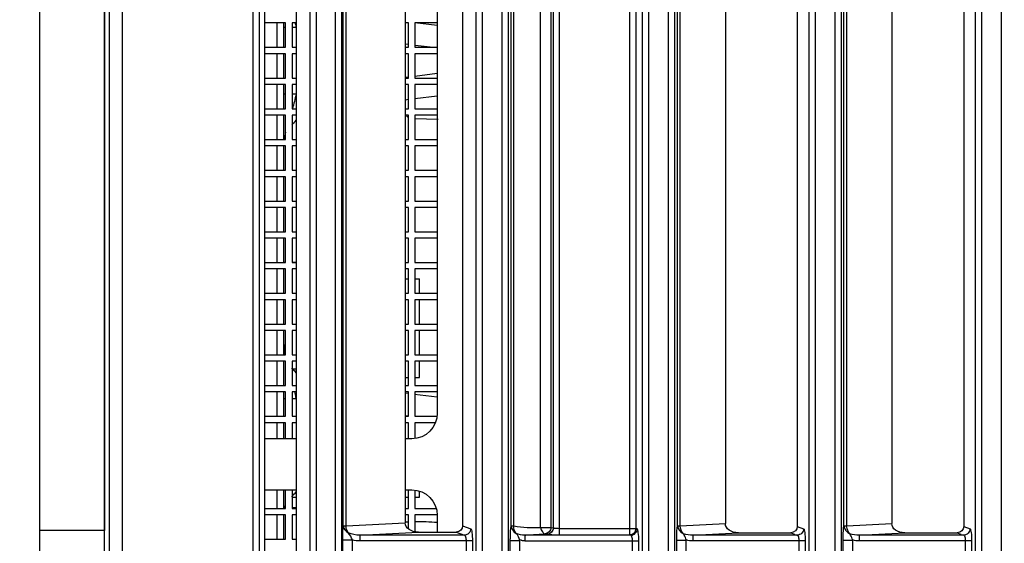
# Model space of a CAD drawing. Units: inches. Extents: x 598 to 992, y 104 to 786.
# Drawn here: x 775 to 775, y 179 to 179 of the extents above; entities that cross this region are included whole.
import ezdxf

# ---------------------------------------------------------------- set-up
doc = ezdxf.new("R2010")
doc.units = ezdxf.units.IN
doc.header["$MEASUREMENT"] = 0
doc.layers.add('GT-BARCO', color=150, linetype='Continuous')
doc.layers.add('GT-VMM', color=140, linetype='Continuous')
doc.styles.add('FR TEXTO', font='Verdana.ttf')
doc.dimstyles.new('ESCALA 50', dxfattribs={"dimtxt": 0.1, "dimasz": 0.0625, "dimexe": 0.05, "dimexo": 0.1, "dimgap": 0.06, "dimtad": 1, "dimtoh": 1, "dimzin": 0, "dimdsep": 46, "dimtxsty": 'FR TEXTO', "dimblk": 'OBLIQUE', "dimcen": 0.1, "dimclrd": 1, "dimclre": 1, "dimclrt": 2, "dimadec": 0, "dimazin": 0, "dimtfac": 1, "dimtix": 1, "dimtofl": 0, "dimtmove": 2, "dimatfit": 3, "dimldrblk": 'OBLIQUE', "dimfxl": 1, "dimtolj": 1, "dimtzin": 0, "dimarcsym": 0})

# ---------------------------------------------------------------- blocks, each defined once
blk = doc.blocks.new('_Oblique')
at = {"color": 0, "linetype": 'ByBlock', "lineweight": -2}
blk.add_line((-0.5, -0.5), (0.5, 0.5), dxfattribs=at)
blk = doc.blocks.new('*D1357')
at = {"color": 1, "lineweight": -2, "transparency": 16777216}
for p, q in [((774.9348315482226, 179.2783554457387), (774.4258477000151, 179.2783554457387)), ((774.475847700015, 176.8319847686192), (774.475847700015, 179.2783554457387)), ((774.5238899191376, 176.8319847686192), (774.4258477000151, 176.8319847686192))]:
    blk.add_line(p, q, dxfattribs=at)
at = {"layer": 'Defpoints', "color": 0, "transparency": 16777216}
for p in [(774.475847700015, 179.2783554457387), (775.0348315482227, 179.2783554457387), (774.6238899191376, 176.8319847686192)]:
    blk.add_point(p, dxfattribs=at)
at = {"color": 1, "lineweight": -2, "transparency": 16777216, "xscale": 0.0625, "yscale": 0.0625, "zscale": 0.0625}
for p, rotation in [((774.475847700015, 179.2783554457387), 90), ((774.475847700015, 176.8319847686192), 270)]:
    blk.add_blockref('_Oblique', p, dxfattribs=dict(at, rotation=rotation))
at = {"color": 2, "transparency": 16777216, "insert": (774.363765765831, 178.0551701071791), "char_height": 0.1, "attachment_point": 5, "rotation": 90, "style": 'FR TEXTO'}
blk.add_mtext('\\A1;2.45', dxfattribs=at)
blk = doc.blocks.new('vmm')
at = {"layer": 'GT-VMM'}
for p, q in [((303.1524115423313, 124.660822983641), (303.1524115423313, 124.6903384715843)), ((303.1575246200108, 124.6903384715843), (303.1575246200108, 124.660822983641)), ((303.1575246200108, 124.660822983641), (303.1524115423313, 124.660822983641)), ((303.1524115423313, 124.5568537157357), (303.1524115423313, 124.660822983641)), ((303.1575246200108, 124.5568537157357), (303.1575246200108, 124.660822983641))]:
    blk.add_line(p, q, dxfattribs=at)
blk = doc.blocks.new('balder corte')
at = {"layer": 'GT-BARCO', "linetype": 'Continuous'}
for p, q in [((300.13848939892, 120.6217624159755), (299.6099632626944, 120.6217624159755)), ((299.6104472286828, 120.6202479504692), (300.1380431900636, 120.6202479504692)), ((299.6104472286828, 120.6197504266688), (300.1380431900641, 120.6197504266688)), ((299.9924555604542, 120.6194483344502), (299.9915050630209, 120.6194483344502)), ((299.9924555604542, 120.6189508106498), (299.9915050630209, 120.6189508106498)), ((299.9924555604542, 120.6194483344502), (299.9924555604542, 120.6106148934706)), ((299.9929071126945, 120.6188236737496), (299.9929071126945, 120.6106148934706)), ((299.9935947367508, 120.6188226752042), (299.9934088374063, 120.61932119755)), ((300.0707520069731, 120.6188226752042), (299.9935947367508, 120.6188226752042)), ((299.9930952984927, 120.61831901987), (299.9929913842111, 120.6185976846044)), ((299.9930952984927, 120.6142056924065), (299.9930952984927, 120.61831901987)), ((299.9929071126945, 120.6106148934706), (299.9930952984927, 120.6142056924065)), ((299.9936366937557, 120.6096430229958), (299.9938220250302, 120.6131793543721)), ((300.0705247186939, 120.6131793543721), (299.9938220250302, 120.6131793543721)), ((299.9929071126945, 120.6106148934706), (299.9924555604542, 120.6106148934706)), ((299.9914511980362, 120.6101143270324), (299.9925094354264, 120.6101143574173)), ((299.9925094379685, 120.6093635943597), (299.9925094355751, 120.6101143574173)), ((299.9936366937557, 120.6096430229958), (300.0707100499677, 120.6096430229958)), ((299.9936366937557, 120.6094251605955), (299.9936366937557, 120.6096430229958)), ((300.1366864214581, 120.6092001728525), (299.6119069464989, 120.6092001728525)), ((299.9914512026605, 120.6093635937508), (299.9925094379685, 120.6093635943597)), ((299.9936366937733, 120.6094251605955), (300.0707100524185, 120.6094251605955)), ((300.1366864214581, 120.6086996714351), (299.6119069464989, 120.6086996714351)), ((299.6124885712068, 120.6071852059288), (300.1361428779703, 120.6071852059288)), ((299.6124885712068, 120.6066876821283), (300.1361428779703, 120.6066876821283)), ((299.9924555604542, 120.6063855899098), (299.9915050630209, 120.6063855899098)), ((299.9924555604542, 120.6058880661093), (299.9915050630209, 120.6058880661093)), ((299.9924555604542, 120.6063855899098), (299.9924555604542, 120.5975521489302)), ((299.9929071126945, 120.6057609292091), (299.9929071126945, 120.5975521489302)), ((299.9935947367508, 120.6057599306638), (299.9934088374063, 120.6062584530096)), ((300.0707520069731, 120.6057599306638), (299.9935947367508, 120.6057599306638)), ((299.9930952984927, 120.6052562753296), (299.9929913842111, 120.605534940064)), ((299.9930952984927, 120.601142947866), (299.9930952984927, 120.6052562753296)), ((299.9929071126945, 120.5975521489302), (299.9930952984927, 120.601142947866)), ((299.9936366937557, 120.5965802784554), (299.9938220250302, 120.6001166098317)), ((300.0705247186939, 120.6001166098317), (299.9938220250302, 120.6001166098317)), ((299.9929071126945, 120.5975521489302), (299.9924555604542, 120.5975521489302)), ((299.9914511980362, 120.5970515824919), (299.9925094354264, 120.5970516128769)), ((299.9925094379685, 120.5963008498193), (299.9925094355751, 120.5970516128769)), ((299.9936366937557, 120.5965802784554), (300.0707100499677, 120.5965802784554)), ((299.9936366937557, 120.5963624160551), (299.9936366937557, 120.5965802784554)), ((300.1345190033637, 120.596137428312), (299.6142158082881, 120.596137428312)), ((300.1345190033637, 120.5956369268946), (299.6142158082881, 120.5956369268946)), ((299.9914512026605, 120.5963008492104), (299.9925094379685, 120.5963008498193)), ((299.9936366937733, 120.5963624160551), (300.0707100524185, 120.5963624160551)), ((299.614896419424, 120.5941224613883), (300.1338764610322, 120.5941224613883)), ((299.614896419424, 120.5936249375879), (300.1338764610322, 120.5936249375879)), ((299.9915050630209, 120.5933228453693), (299.9924555604542, 120.5933228453693)), ((299.9924555604537, 120.5843721756235), (299.9924555604542, 120.5933228453693)), ((299.9915050630209, 120.5928253215689), (299.9924555604542, 120.5928253215689)), ((299.9929071126945, 120.5926981846687), (299.9929386943403, 120.5926134928357)), ((299.9929071126945, 120.5926981846687), (299.9929071126945, 120.5843721755773)), ((299.9929386943403, 120.5926134928357), (300.0714080493833, 120.5926134928357)), ((299.9929386943403, 120.5870949876551), (299.9929386943403, 120.5926134928357)), ((299.9934088374063, 120.5931957084691), (299.9934404190521, 120.5931110166362)), ((299.9934404190521, 120.5931110166362), (300.0709063246715, 120.5931110166362)), ((299.9934404190521, 120.5870949876551), (299.9934404190521, 120.5931110166362)), ((299.9929386943403, 120.5870949876551), (300.0714080493833, 120.5870949876551)), ((299.9934759351227, 120.5866199465934), (300.0708708086009, 120.5866199465934)), ((299.9935038991301, 120.5864362185253), (299.9934759351227, 120.5866199465934)), ((299.9935038991301, 120.5864362185253), (300.0708428445933, 120.5864362185253)), ((299.9935038986729, 120.5856072976527), (299.9935038991301, 120.5864362185253)), ((299.9930021744184, 120.5859611774631), (299.9929742104108, 120.5861449055313)), ((299.9935039168834, 120.5856072949723), (300.0708428284518, 120.5856072946568)), ((299.9929071126945, 120.5843721756215), (299.9924555604537, 120.5843721756235)), ((299.9914632032712, 120.5839888429596), (299.9924974132329, 120.5839888500481)), ((299.9914632066433, 120.5832381052995), (299.9924974115032, 120.5832381051568)), ((299.9924974115032, 120.5832381051568), (299.9924974131199, 120.5839888500481)), ((299.9936339409944, 120.5835175933298), (300.0707128303388, 120.5835175926546)), ((299.9936351404372, 120.5832996801939), (300.0707115692599, 120.5832996787585)), ((300.131981687409, 120.5830746837716), (299.6168951297431, 120.5830746837716)), ((300.131981687409, 120.5825741823542), (299.6168951297431, 120.5825741823542)), ((299.6176763045706, 120.5810597168479), (300.1315480335915, 120.5810597168479)), ((299.6176763045706, 120.5805621930475), (300.1315480335915, 120.5805621930475)), ((299.9924555604542, 120.5802601008289), (299.9915050630209, 120.5802601008289)), ((299.9924555604542, 120.5802601008289), (299.9924555604542, 120.5714266598493)), ((299.9924555604542, 120.5797625770284), (299.9915050630209, 120.5797625770284)), ((299.9931479592178, 120.5789895670929), (299.9929071126945, 120.5796354401282)), ((299.9929071126945, 120.5796354401282), (299.9929071126945, 120.5714266598493)), ((299.9936473974761, 120.5794932224276), (299.9934088374063, 120.5801329639287)), ((300.0712115300515, 120.5794932224276), (299.9936473974761, 120.5794932224276)), ((299.9931479592178, 120.5760222852883), (299.9931479592178, 120.5789895670929)), ((299.9944497840063, 120.5775080135117), (299.9931479592178, 120.5775080135117)), ((299.9944923779954, 120.5775080135117), (299.9944923779954, 120.5757495671313)), ((299.9949947912469, 120.5757495671313), (299.9949947912469, 120.5774309302165)), ((300.0017271288178, 120.5773630522388), (300.0017271288178, 120.5757495671313)), ((300.0022295420694, 120.5757495671313), (300.0022295420694, 120.5774902579807)), ((300.0477055886712, 120.5775080135117), (300.0024731013585, 120.5775080135117)), ((300.003723425032, 120.5775080135117), (300.0039422962781, 120.5757254502607)), ((300.0041387124252, 120.5775080135117), (300.0041387124252, 120.5757495671313)), ((300.0046411256768, 120.5757495671313), (300.0046411256768, 120.5775080135117)), ((300.0065502960326, 120.5775080135117), (300.0065502960326, 120.5757495671313)), ((300.0070527092842, 120.5757495671313), (300.0070527092842, 120.5775080135117)), ((300.0089618796401, 120.5775080135117), (300.0089618796401, 120.5757495671313)), ((300.0094642928917, 120.5757495671313), (300.0094642928917, 120.5775080135117)), ((300.0113734632476, 120.5775080135117), (300.0113734632476, 120.5757495671313)), ((300.0118758764991, 120.5757495671313), (300.0118758764991, 120.5775080135117)), ((300.013785046855, 120.5775080135117), (300.013785046855, 120.5757495671313)), ((300.0142874601066, 120.5757495671313), (300.0142874601066, 120.5775080135117)), ((300.0161966304626, 120.5775080135117), (300.0161966304626, 120.5757495671313)), ((300.0166990437142, 120.5757495671313), (300.0166990437142, 120.5775080135117)), ((300.01860821407, 120.5775080135117), (300.01860821407, 120.5757495671313)), ((300.0191106273215, 120.5757495671313), (300.0191106273215, 120.5775080135117)), ((300.0210197976775, 120.5775080135117), (300.0210197976775, 120.5757495671313)), ((300.0215222109289, 120.5757495671313), (300.0215222109289, 120.5775080135117)), ((300.0234313812849, 120.5775080135117), (300.0234313812849, 120.5757495671313)), ((300.0239337945365, 120.5757495671313), (300.0239337945365, 120.5775080135117)), ((300.0255015857808, 120.5775781493902), (300.0255657792973, 120.5757398875969)), ((300.0258429648924, 120.5775080135117), (300.0258429648924, 120.5757495671313)), ((300.026345378144, 120.5757495671313), (300.026345378144, 120.5775080135117)), ((300.0271476513719, 120.5757495671313), (300.0273635614384, 120.5775080135117)), ((300.0282545484998, 120.5775080135117), (300.0282545484998, 120.5757495671313)), ((300.0287569617515, 120.5757495671313), (300.0287569617515, 120.5775080135117)), ((300.0289094690181, 120.5757308415935), (300.0291276782915, 120.5775080135117)), ((300.0306661321073, 120.5775080135117), (300.0306661321073, 120.5757495671313)), ((300.0311685453589, 120.5757495671313), (300.0311685453589, 120.5775080135117)), ((300.0328633936223, 120.5775080135117), (300.0330792801046, 120.5757497592144)), ((300.0330777157148, 120.5775080135117), (300.0330777157148, 120.5757495671313)), ((300.0311685453589, 120.5769438661228), (300.0313130088965, 120.5757673050235)), ((299.9929071126945, 120.5714266598493), (299.9931479592178, 120.5760222852883)), ((299.9944923779954, 120.5757495671313), (299.9931739003068, 120.5757495671313)), ((299.9964340341454, 120.5757495671313), (299.9949947912469, 120.5757495671313)), ((299.9958890868347, 120.5761012564073), (299.9963577365693, 120.5761012564073)), ((299.9958890868347, 120.5757495671313), (299.9958890868347, 120.5761012564073)), ((300.0017271288178, 120.5757495671313), (300.0004888517991, 120.5757495671313)), ((300.0041387124252, 120.5757495671313), (300.0022295420694, 120.5757495671313)), ((300.0065502960326, 120.5757495671313), (300.0046411256768, 120.5757495671313)), ((300.0052741663737, 120.5761012564073), (300.0065502960326, 120.5761012564073)), ((300.0052741663737, 120.5757495671313), (300.0052741663737, 120.5761012564073)), ((300.0070527092842, 120.5761012564073), (300.0089618796401, 120.5761012564073)), ((300.0089618796401, 120.5757495671313), (300.0070527092842, 120.5757495671313)), ((300.0094642928917, 120.5761012564073), (300.0113734632476, 120.5761012564073)), ((300.0113734632476, 120.5757495671313), (300.0094642928917, 120.5757495671313)), ((300.0118758764991, 120.5761012564073), (300.0130113304476, 120.5761012564073)), ((300.013785046855, 120.5757495671313), (300.0118758764991, 120.5757495671313)), ((300.0130113304476, 120.5757495671313), (300.0130113304476, 120.5761012564073)), ((300.0161966304626, 120.5757495671313), (300.0142874601066, 120.5757495671313)), ((300.01860821407, 120.5757495671313), (300.0166990437142, 120.5757495671313)), ((300.0210197976775, 120.5757495671313), (300.0191106273215, 120.5757495671313)), ((300.0234313812849, 120.5757495671313), (300.0215222109289, 120.5757495671313)), ((300.0258429648924, 120.5757495671313), (300.0239337945365, 120.5757495671313)), ((300.0282545484998, 120.5757495671313), (300.026345378144, 120.5757495671313)), ((300.0306661321073, 120.5757495671313), (300.0287569617515, 120.5757495671313)), ((300.0330777157148, 120.5757495671313), (300.0311685453589, 120.5757495671313)), ((299.9933978202474, 120.5752471538797), (299.9944923779954, 120.5752471538797)), ((299.9936308399194, 120.5703430915185), (299.9938746857554, 120.5749959472539)), ((300.0707353615961, 120.5749959472539), (299.9938746857554, 120.5749959472539)), ((299.9944923779954, 120.5752471538797), (299.9944923779954, 120.5749959472539)), ((299.9949947912469, 120.5752471538797), (299.9964517896764, 120.5752471538797)), ((299.9949947912469, 120.5749959472539), (299.9949947912469, 120.5752471538797)), ((299.9958890868347, 120.5749959472539), (299.9958890868347, 120.5752471538797)), ((299.9964517896764, 120.5749959472539), (299.9964517896764, 120.5755060078421)), ((300.0004710956889, 120.5755060078421), (300.0004710956889, 120.5749959472539)), ((300.0004710956889, 120.5752471538797), (300.0017271288178, 120.5752471538797)), ((300.0017271288178, 120.5752471538797), (300.0017271288178, 120.5749959472539)), ((300.0022295420694, 120.5752471538797), (300.0041387124252, 120.5752471538797)), ((300.0022295420694, 120.5749959472539), (300.0022295420694, 120.5752471538797)), ((300.0022367974537, 120.5752480447287), (300.0022677511316, 120.5749959472539)), ((300.0040030686613, 120.5752304989196), (300.0040318679847, 120.5749959472539)), ((300.0041387124252, 120.5752471538797), (300.0041387124252, 120.5749959472539)), ((300.0046411256768, 120.5752471538797), (300.0065502960326, 120.5752471538797)), ((300.0046411256768, 120.5749959472539), (300.0046411256768, 120.5752471538797)), ((300.0052741663737, 120.5749959472539), (300.0052741663737, 120.5752471538797)), ((300.0065502960326, 120.5752471538797), (300.0065502960326, 120.5749959472539)), ((300.0070527092842, 120.5752471538797), (300.0089618796401, 120.5752471538797)), ((300.0070527092842, 120.5749959472539), (300.0070527092842, 120.5752471538797)), ((300.0089618796401, 120.5752471538797), (300.0089618796401, 120.5749959472539)), ((300.0094642928917, 120.5752471538797), (300.0113734632476, 120.5752471538797)), ((300.0094642928917, 120.5749959472539), (300.0094642928917, 120.5752471538797)), ((300.0113734632476, 120.5752471538797), (300.0113734632476, 120.5749959472539)), ((300.0118758764991, 120.5752471538797), (300.013785046855, 120.5752471538797)), ((300.0118758764991, 120.5749959472539), (300.0118758764991, 120.5752471538797)), ((300.0130113304476, 120.5749959472539), (300.0130113304476, 120.5752471538797)), ((300.013785046855, 120.5752471538797), (300.013785046855, 120.5749959472539)), ((300.0142874601066, 120.5752471538797), (300.0161966304626, 120.5752471538797)), ((300.0142874601066, 120.5749959472539), (300.0142874601066, 120.5752471538797)), ((300.0161966304626, 120.5752471538797), (300.0161966304626, 120.5749959472539)), ((300.0166990437142, 120.5752471538797), (300.01860821407, 120.5752471538797)), ((300.0166990437142, 120.5749959472539), (300.0166990437142, 120.5752471538797)), ((300.01860821407, 120.5752471538797), (300.01860821407, 120.5749959472539)), ((300.0191106273215, 120.5752471538797), (300.0210197976775, 120.5752471538797)), ((300.0191106273215, 120.5749959472539), (300.0191106273215, 120.5752471538797)), ((300.0210197976775, 120.5752471538797), (300.0210197976775, 120.5749959472539)), ((300.0215222109289, 120.5752471538797), (300.0234313812849, 120.5752471538797)), ((300.0215222109289, 120.5749959472539), (300.0215222109289, 120.5752471538797)), ((300.0234313812849, 120.5752471538797), (300.0234313812849, 120.5749959472539)), ((300.0239337945365, 120.5752471538797), (300.0258429648924, 120.5752471538797)), ((300.0239337945365, 120.5749959472539), (300.0239337945365, 120.5752471538797)), ((300.0258429648924, 120.5752471538797), (300.0258429648924, 120.5749959472539)), ((300.026345378144, 120.5752471538797), (300.0282545484998, 120.5752471538797)), ((300.026345378144, 120.5749959472539), (300.026345378144, 120.5752471538797)), ((300.0270551184858, 120.5749959472539), (300.0270859627814, 120.5752471538797)), ((300.0282545484998, 120.5752471538797), (300.0282545484998, 120.5749959472539)), ((300.0287569617515, 120.5752471538797), (300.0306661321073, 120.5752471538797)), ((300.0287569617515, 120.5749959472539), (300.0287569617515, 120.5752471538797)), ((300.0288192353394, 120.5749959472539), (300.0288486966349, 120.5752358902524)), ((300.0306661321073, 120.5752471538797), (300.0306661321073, 120.5749959472539)), ((300.0311685453589, 120.5752471538797), (300.0330777157148, 120.5752471538797)), ((300.0311685453589, 120.5749959472539), (300.0311685453589, 120.5752471538797)), ((300.0313737812797, 120.5752723536819), (300.0314077197218, 120.5749959472539)), ((300.0330777157148, 120.5752471538797), (300.0330777157148, 120.5749959472539)), ((299.9929071126945, 120.5714266598493), (299.9924555604542, 120.5714266598493)), ((299.9914315686937, 120.5708449764147), (299.9925290827096, 120.5708449445441)), ((299.9925290796157, 120.5700923683725), (299.9925290824965, 120.5708449445441)), ((299.9936308399194, 120.5703430915185), (300.0709792074327, 120.5703430915185)), ((299.9936308399194, 120.5701233941764), (299.9936308399194, 120.5703430915185)), ((299.9936308401253, 120.5701233941764), (300.0709792142775, 120.5701233941764)), ((300.1201104350371, 120.5699967670764), (299.6373460203538, 120.5699967670764)), ((300.1201104350371, 120.5694950423647), (299.6373460203538, 120.5694950423647)), ((299.9914315623708, 120.5700923680304), (299.9925290796157, 120.5700923683725)), ((300.110007879319, 120.5679969723075), (299.6460045169019, 120.5679969723075)), ((300.1100078793702, 120.567499448507), (299.6460045168907, 120.567499448507)), ((300.0712123690043, 120.5664304778872), (299.8851152281353, 120.5664304778872)), ((299.9925832076394, 120.5661032327014), (299.9925832076394, 120.5664304778872)), ((299.9944923779954, 120.5664304778872), (299.9944923779954, 120.5661032327014)), ((299.9949947912469, 120.5661032327014), (299.9949947912469, 120.5664304778872)), ((299.9950676411683, 120.5661032327014), (299.9950676411683, 120.5664304778872)), ((299.9958890868347, 120.5661032327014), (299.9958890868347, 120.5664304778872)), ((299.9964517896764, 120.5639428557197), (299.9964517896764, 120.5664304778872)), ((300.0004710956889, 120.5664304778872), (300.0004710956889, 120.5639428557197)), ((300.0017271317107, 120.5664198198774), (300.0004710956889, 120.566419831355)), ((300.0017271288178, 120.5664304778872), (300.0017271288178, 120.5661032327014)), ((300.0022295420694, 120.5661032327014), (300.0022295420694, 120.5664304778872)), ((300.0035878098318, 120.5664198028747), (300.0022295449622, 120.5664198152863)), ((300.0035878121063, 120.5664198028747), (300.0035878073625, 120.5661032327014)), ((300.0041387124252, 120.5664304778872), (300.0041387124252, 120.5661032327014)), ((300.0046411256768, 120.5661032327014), (300.0046411256768, 120.5664304778872)), ((300.00568614524, 120.5664304778872), (300.00568614524, 120.5663903587587)), ((300.0059624725284, 120.5661337577977), (300.0059624725284, 120.5664304778872)), ((300.0065502960326, 120.5664304778872), (300.0065502960326, 120.5661032327014)), ((300.0070527092842, 120.5661032327014), (300.0070527092842, 120.5664304778872)), ((300.0089618796401, 120.5664304778872), (300.0089618796401, 120.5661032327014)), ((300.0094642928917, 120.5661032327014), (300.0094642928917, 120.5664304778872)), ((300.0113734632476, 120.5664304778872), (300.0113734632476, 120.5661032327014)), ((300.0118758764991, 120.5661032327014), (300.0118758764991, 120.5664304778872)), ((300.013785046855, 120.5664304778872), (300.013785046855, 120.5661032327014)), ((300.0142874601066, 120.5661032327014), (300.0142874601066, 120.5664304778872)), ((300.0143125807692, 120.5661032327014), (300.0143125807692, 120.5664304778872)), ((300.0161966304626, 120.5664304778872), (300.0161966304626, 120.5661032327014)), ((300.0166990437142, 120.5661032327014), (300.0166990437142, 120.5664304778872)), ((300.01860821407, 120.5664304778872), (300.01860821407, 120.5661032327014)), ((300.0191106273215, 120.5661032327014), (300.0191106273215, 120.5664304778872)), ((300.0210197976775, 120.5664304778872), (300.0210197976775, 120.5661032327014)), ((300.0215222109289, 120.5661032327014), (300.0215222109289, 120.5664304778872)), ((300.0234313812849, 120.5664304778872), (300.0234313812849, 120.5661032327014)), ((300.0239337945365, 120.5661032327014), (300.0239337945365, 120.5664304778872)), ((300.0258429648924, 120.5664304778872), (300.0258429648924, 120.5661032327014)), ((300.026345378144, 120.5661032327014), (300.026345378144, 120.5664304778872)), ((300.0274991756394, 120.5664198506537), (300.0274991749425, 120.5661032327014)), ((300.0282545513927, 120.566419843751), (300.0274991757896, 120.5664198506537)), ((300.0282545484998, 120.5664304778872), (300.0282545484998, 120.5661032327014)), ((300.0287569617515, 120.5661032327014), (300.0287569617515, 120.5664304778872)), ((300.0306661350002, 120.5664198217137), (300.0287569646442, 120.56641983916)), ((300.0306661321073, 120.5664304778872), (300.0306661321073, 120.5661032327014)), ((300.0311685453589, 120.5661032327014), (300.0311685453589, 120.5664304778872)), ((300.032727778422, 120.5664198028747), (300.0311685482518, 120.5664198171226)), ((300.0327277806965, 120.5664198028747), (300.0327277759527, 120.5661032327014)), ((300.0330777157148, 120.5664304778872), (300.0330777157148, 120.5661032327014)), ((299.9944923779954, 120.5661032327014), (299.9925832076394, 120.5661032327014)), ((299.9925832076394, 120.5656008194498), (299.9944923779954, 120.5656008194498)), ((299.9925832076394, 120.5639428557197), (299.9925832076394, 120.5656008194498)), ((299.9944923779954, 120.5656008194498), (299.9944923779954, 120.5639428557197)), ((299.9964517896764, 120.5661032327014), (299.9949947912469, 120.5661032327014)), ((299.9949947912469, 120.5656008194498), (299.9964517896764, 120.5656008194498)), ((299.9949947912469, 120.5639428557197), (299.9949947912469, 120.5656008194498)), ((300.0017271288178, 120.5661032327014), (300.0004710956889, 120.5661032327014)), ((300.0004710956889, 120.5656008194498), (300.0017271288178, 120.5656008194498)), ((300.0017271288178, 120.5656008194498), (300.0017271288178, 120.5639428557197)), ((300.0041387124252, 120.5661032327014), (300.0022295420694, 120.5661032327014)), ((300.0022295420694, 120.5656008194498), (300.0041387124252, 120.5656008194498)), ((300.0022295420694, 120.5639428557197), (300.0022295420694, 120.5656008194498)), ((300.0035877961994, 120.5656008194498), (300.0035877878221, 120.5654500954743)), ((300.0041387124252, 120.5656008194498), (300.0041387124252, 120.5639428557197)), ((300.0065502960326, 120.5661032327014), (300.0046411256768, 120.5661032327014)), ((300.0046411256768, 120.5656008194498), (300.0065502960326, 120.5656008194498)), ((300.0046411256768, 120.5639428557197), (300.0046411256768, 120.5656008194498)), ((300.0065502960326, 120.5656008194498), (300.0065502960326, 120.5639428557197)), ((300.0089618796401, 120.5661032327014), (300.0070527092842, 120.5661032327014)), ((300.0070527092842, 120.5656008194498), (300.0089618796401, 120.5656008194498)), ((300.0070527092842, 120.5639428557197), (300.0070527092842, 120.5656008194498)), ((300.0089618796401, 120.5656008194498), (300.0089618796401, 120.5639428557197)), ((300.0113734632476, 120.5661032327014), (300.0094642928917, 120.5661032327014)), ((300.0094642928917, 120.5656008194498), (300.0113734632476, 120.5656008194498)), ((300.0094642928917, 120.5639428557197), (300.0094642928917, 120.5656008194498)), ((300.0113734632476, 120.5656008194498), (300.0113734632476, 120.5639428557197)), ((300.013785046855, 120.5661032327014), (300.0118758764991, 120.5661032327014)), ((300.0118758764991, 120.5656008194498), (300.013785046855, 120.5656008194498)), ((300.0118758764991, 120.5639428557197), (300.0118758764991, 120.5656008194498)), ((300.013785046855, 120.5656008194498), (300.013785046855, 120.5639428557197)), ((300.0161966304626, 120.5661032327014), (300.0142874601066, 120.5661032327014)), ((300.0142874601066, 120.5656008194498), (300.0161966304626, 120.5656008194498)), ((300.0142874601066, 120.5639428557197), (300.0142874601066, 120.5656008194498)), ((300.0143125807692, 120.5654500954743), (300.0143125807692, 120.5656008194498)), ((300.0161966304626, 120.5656008194498), (300.0161966304626, 120.5639428557197)), ((300.01860821407, 120.5661032327014), (300.0166990437142, 120.5661032327014)), ((300.0166990437142, 120.5656008194498), (300.01860821407, 120.5656008194498)), ((300.0166990437142, 120.5639428557197), (300.0166990437142, 120.5656008194498)), ((300.01860821407, 120.5656008194498), (300.01860821407, 120.5639428557197)), ((300.0210197976775, 120.5661032327014), (300.0191106273215, 120.5661032327014)), ((300.0191106273215, 120.5656008194498), (300.0210197976775, 120.5656008194498)), ((300.0191106273215, 120.5639428557197), (300.0191106273215, 120.5656008194498)), ((300.0210197976775, 120.5656008194498), (300.0210197976775, 120.5639428557197)), ((300.0234313812849, 120.5661032327014), (300.0215222109289, 120.5661032327014)), ((300.0215222109289, 120.5656008194498), (300.0234313812849, 120.5656008194498)), ((300.0215222109289, 120.5639428557197), (300.0215222109289, 120.5656008194498)), ((300.0234313812849, 120.5656008194498), (300.0234313812849, 120.5639428557197)), ((300.0258429648924, 120.5661032327014), (300.0239337945365, 120.5661032327014)), ((300.0239337945365, 120.5656008194498), (300.0258429648924, 120.5656008194498)), ((300.0239337945365, 120.5639428557197), (300.0239337945365, 120.5656008194498)), ((300.0258429648924, 120.5656008194498), (300.0258429648924, 120.5639428557197)), ((300.0282545484998, 120.5661032327014), (300.026345378144, 120.5661032327014)), ((300.026345378144, 120.5656008194498), (300.0282545484998, 120.5656008194498)), ((300.026345378144, 120.5639428557197), (300.026345378144, 120.5656008194498)), ((300.0274991760067, 120.5656008194498), (300.0274991769265, 120.5654646919574)), ((300.0274991769265, 120.5654646919574), (300.0274991773285, 120.5654500954743)), ((300.0282545484998, 120.5656008194498), (300.0282545484998, 120.5639428557197)), ((300.0306661321073, 120.5661032327014), (300.0287569617515, 120.5661032327014)), ((300.0287569617515, 120.5656008194498), (300.0306661321073, 120.5656008194498)), ((300.0287569617515, 120.5639428557197), (300.0287569617515, 120.5656008194498)), ((300.0306661321073, 120.5656008194498), (300.0306661321073, 120.5639428557197)), ((300.0330777157148, 120.5661032327014), (300.0311685453589, 120.5661032327014)), ((300.0311685453589, 120.5656008194498), (300.0330777157148, 120.5656008194498)), ((300.0311685453589, 120.5639428557197), (300.0311685453589, 120.5656008194498)), ((300.0327277647896, 120.5656008194498), (300.0327277564123, 120.5654500954743)), ((300.0330777157148, 120.5656008194498), (300.0330777157148, 120.5639428557197)), ((299.9925832076394, 120.5654500954743), (299.9944923779954, 120.5654500954743)), ((299.9925832076394, 120.564930148253), (299.9944923779954, 120.564930148253)), ((299.9949947912469, 120.5654500954743), (299.9964517896764, 120.5654500954743)), ((299.9949947912469, 120.564930148253), (299.9964517896764, 120.564930148253)), ((300.0004710956889, 120.5654500954743), (300.0017271288178, 120.5654500954743)), ((300.0004710956889, 120.564930148253), (300.0017271288178, 120.564930148253)), ((300.0022295420694, 120.5654500954743), (300.0041387124252, 120.5654500954743)), ((300.0022295420694, 120.564930148253), (300.0041387124252, 120.564930148253)), ((300.0046411256768, 120.5654500954743), (300.0065502960326, 120.5654500954743)), ((300.0046411256768, 120.564930148253), (300.0065502960326, 120.564930148253)), ((300.0070527092842, 120.5654500954743), (300.0089618796401, 120.5654500954743)), ((300.0070527092842, 120.564930148253), (300.0089618796401, 120.564930148253)), ((300.0094642928917, 120.5654500954743), (300.0113734632476, 120.5654500954743)), ((300.0094642928917, 120.564930148253), (300.0113734632476, 120.564930148253)), ((300.0118758764991, 120.5654500954743), (300.013785046855, 120.5654500954743)), ((300.0118758764991, 120.564930148253), (300.013785046855, 120.564930148253)), ((300.0142874601066, 120.5654500954743), (300.0161966304626, 120.5654500954743)), ((300.0142874601066, 120.564930148253), (300.0161966304626, 120.564930148253)), ((300.0166990437142, 120.5654500954743), (300.01860821407, 120.5654500954743)), ((300.0166990437142, 120.564930148253), (300.01860821407, 120.564930148253)), ((300.0191106273215, 120.5654500954743), (300.0210197976775, 120.5654500954743)), ((300.0191106273215, 120.564930148253), (300.0210197976775, 120.564930148253)), ((300.0215222109289, 120.5654500954743), (300.0234313812849, 120.5654500954743)), ((300.0215222109289, 120.564930148253), (300.0234313812849, 120.564930148253)), ((300.0239337945365, 120.5654500954743), (300.0258429648924, 120.5654500954743)), ((300.0239337945365, 120.564930148253), (300.0258429648924, 120.564930148253)), ((300.026345378144, 120.5654500954743), (300.0282545484998, 120.5654500954743)), ((300.026345378144, 120.564930148253), (300.0282545484998, 120.564930148253)), ((300.0287569617515, 120.5654500954743), (300.0306661321073, 120.5654500954743)), ((300.0287569617515, 120.564930148253), (300.0306661321073, 120.564930148253)), ((300.0311685453589, 120.5654500954743), (300.0330777157148, 120.5654500954743)), ((300.0311685453589, 120.564930148253), (300.0330777157148, 120.564930148253)), ((300.0712107739266, 120.5639428557197), (299.885066886378, 120.5639428557197)), ((299.6658638701531, 120.5635465222528), (300.0808572159377, 120.5635465222528)), ((299.6658638701531, 120.5630447975415), (300.0808572159377, 120.5630447975415)), ((299.6589616023805, 120.5527914903799), (300.0951777894134, 120.5527914905392)), ((299.6589615433253, 120.5517872761463), (300.0951770025594, 120.5517872761473)), ((299.667112826633, 120.5513836456006), (300.0776013527886, 120.5513825244308))]:
    blk.add_line(p, q, dxfattribs=at)
for centre, radius, start, end in [((299.9794099321837, 120.5761012564073), 0.01456998429510469, 358.6683994790002, 5.54065906210608), ((299.9794099321837, 120.5761012564073), 0.01456998429510469, 355.6492388113034, 356.6393502521007), ((300.0260769331035, 120.5754983605055), 0.0005024132515553342, 210.0509172883195, 242.1916583787416), ((299.9940760804952, 120.5684645749837), 0.003014479509332005, 307.7552498744921, 317.5583761960793), ((300.0008822563415, 120.5530624027588), 0.0136285644670363, 77.0396659252347, 78.54932748390713), ((300.0008829874507, 120.5530697083785), 0.01362128101428295, 76.17093367885582, 77.03577087760407), ((300.0078709373851, 120.5684645749837), 0.003014479509332005, 222.4996812816278, 231.6454333120905), ((300.0232160490855, 120.5684645749837), 0.003014479509332005, 308.4240776473173, 317.5583761960793), ((300.0300126773933, 120.5530173616062), 0.0136746045432493, 77.5729551068351, 78.54758554090418), ((300.0300402957978, 120.5531424305654), 0.01354652247008196, 77.04289624800585, 77.5731959728679), ((299.9940760804952, 120.5684645749837), 0.003014479509332005, 270, 277.9380596161004), ((299.9940680069193, 120.5708861530663), 0.005436218626458982, 273.46297438369, 274.4772322182094), ((299.9938485418343, 120.5723679640244), 0.006934873966937722, 279.5140749125643, 282.6112364211727), ((300.0078709373851, 120.5684645749837), 0.003014479509332005, 255.2327740320863, 270), ((300.0232160490855, 120.5684645749837), 0.003014479509332005, 285.3582825136644, 288.1494656441408), ((299.994075720178, 120.5707054748244), 0.005255358883762777, 270.0039633119453, 271.7743515857359), ((299.9940725687427, 120.5708081762311), 0.005358108626142227, 271.7740302221849, 273.4646487504866), ((300.0232160490855, 120.5684645749837), 0.003014479509332005, 270, 274.0975834493772), ((300.0232156887682, 120.5707054748249), 0.00525535888426519, 270.0039633119453, 271.7743515855597)]:
    blk.add_arc(centre, radius, start, end, dxfattribs=at)
for centre, major_axis, ratio, start_param, end_param in [((299.993598401229, 120.6183153244503), (0.0001775060965610778, -0.0004760143501877869), 0.9889371742000005, 2.7882903118, 4.3518028168), ((299.9938499525971, 120.6142451338237), (-5.581687379913256e-05, -0.001065049394923685), 0.7066217502, -1.4967652032, 0.0370155618), ((299.993598401229, 120.6052525799098), (0.0001775060965610778, -0.0004760143501877869), 0.9889371742000005, 2.7882903118, 4.3518028168), ((299.9938499525971, 120.6011823892833), (-5.581687379913256e-05, -0.001065049394923685), 0.7066217502, -1.4967652032, 0.0370155618), ((299.9936510619543, 120.5789858716732), (0.0001775060965610778, -0.0004760143501877869), 0.9889371742000005, 2.7882903118, 4.3518028168), ((299.9944344601217, 120.5754906839575), (0.001431874969495717, 0.001431874969495717), 0.9924325091000001, -0.7816000651, 0.7816000651), ((300.002488425243, 120.5754906839575), (-0.001431874969495717, 0.001431874969495717), 0.9924325091000001, -0.7816000651, 0.7816000651), ((299.9939026133225, 120.5760617267055), (-5.581687379913256e-05, -0.001065049394923685), 0.7066217502, -1.4967652032, 0.0370155618)]:
    blk.add_ellipse(centre, major_axis=major_axis, ratio=ratio, start_param=start_param, end_param=end_param, dxfattribs=at)
for points, knots in [([(299.9934088374063, 120.61932119755), (299.9933973567751, 120.6193519534881), (299.9932762403719, 120.6193824446469), (299.9929811548125, 120.6194406949899), (299.9926756401107, 120.6194483324632), (299.9924555604542, 120.6194483344502)], [0, 0, 0, 0, 0.1013943664, 0.3202672282, 1, 1, 1, 1]), ([(299.9929071126945, 120.6188236737496), (299.99289763591, 120.6188771875509), (299.9927008112487, 120.6189378813226), (299.9925613466401, 120.6189508089617), (299.9924555604542, 120.6189508106498)], [0, 0, 0, 0, 0.3393839625, 1, 1, 1, 1]), ([(299.9934088374063, 120.61932119755), (299.9932812214962, 120.6193202758096), (299.993017075622, 120.6192141755245), (299.992908044556, 120.6189505394712), (299.9929071126945, 120.6188236737496)], [0, 0, 0, 0, 0.501473731, 1, 1, 1, 1]), ([(299.9925094304214, 120.6101143810569), (299.9926484242592, 120.6100691967055), (299.9928185560586, 120.6099990346372), (299.9929794363713, 120.6099120708141), (299.993011847845, 120.609894747365)], [0, 0, 0, 0, 0.7990720695, 1, 1, 1, 1]), ([(299.9925094379685, 120.6093635943597), (299.9926248380169, 120.6093635932775), (299.9930007067402, 120.6093706158386), (299.9933801687621, 120.6093767052259), (299.9936366937733, 120.6094251605955)], [0, 0, 0, 0, 0.3065388996, 1, 1, 1, 1]), ([(299.9934088374063, 120.6062584530096), (299.9933973567751, 120.6062892089477), (299.9932762403719, 120.6063197001065), (299.9929811548125, 120.6063779504495), (299.9926756401107, 120.6063855879227), (299.9924555604542, 120.6063855899098)], [0, 0, 0, 0, 0.1013943664, 0.3202672282, 1, 1, 1, 1]), ([(299.9929071126945, 120.6057609292091), (299.99289763591, 120.6058144430105), (299.9927008112487, 120.6058751367821), (299.9925613466401, 120.6058880644212), (299.9924555604542, 120.6058880661093)], [0, 0, 0, 0, 0.3393839625, 1, 1, 1, 1]), ([(299.9934088374063, 120.6062584530096), (299.9932812214962, 120.6062575312692), (299.993017075622, 120.606151430984), (299.992908044556, 120.6058877949307), (299.9929071126945, 120.6057609292091)], [0, 0, 0, 0, 0.501473731, 1, 1, 1, 1]), ([(299.9925094304214, 120.5970516365165), (299.9926484242592, 120.597006452165), (299.9928185560586, 120.5969362900967), (299.9929794363713, 120.5968493262736), (299.993011847845, 120.5968320028246)], [0, 0, 0, 0, 0.7990720695, 1, 1, 1, 1]), ([(299.9925094379685, 120.5963008498193), (299.9926248380169, 120.5963008487371), (299.9930007067402, 120.5963078712982), (299.9933801687621, 120.5963139606855), (299.9936366937733, 120.5963624160551)], [0, 0, 0, 0, 0.3065388996, 1, 1, 1, 1]), ([(299.9924555604542, 120.5933228453693), (299.9926755406042, 120.59332284114), (299.9929809521531, 120.5933152105644), (299.9932760751557, 120.5932569971473), (299.9933973056386, 120.5932265254274), (299.9934088374063, 120.5931957084691)], [0, 0, 0, 0, 0.6794264213, 0.8983736554999999, 1, 1, 1, 1]), ([(299.9924555604542, 120.5928253215689), (299.9925605794882, 120.5928253193718), (299.9926997452785, 120.592811770338), (299.9928974485848, 120.5927523863341), (299.9929071126945, 120.5926981846687)], [0, 0, 0, 0, 0.6560593447999999, 1, 1, 1, 1]), ([(299.9929071126945, 120.5926981846687), (299.992908044556, 120.5928250503903), (299.9930170756227, 120.5930886864436), (299.9932812214962, 120.5931947867287), (299.9934088374063, 120.5931957084691)], [0, 0, 0, 0, 0.4985262692, 1, 1, 1, 1]), ([(299.9929386943403, 120.5926134928357), (299.9929396260048, 120.592740331735), (299.9930486424673, 120.5930039502963), (299.9933127791096, 120.5931100947219), (299.9934404190521, 120.5931110166362)], [0, 0, 0, 0, 0.4984263331, 1, 1, 1, 1]), ([(299.9929742104108, 120.5861449055313), (299.9929669265591, 120.5861928829014), (299.9929422114009, 120.5865093301362), (299.9929386824401, 120.5868264916172), (299.9929386943403, 120.5870949876551)], [0, 0, 0, 0, 0.1530712469, 1, 1, 1, 1]), ([(299.9934759351227, 120.5866199465934), (299.9934688007334, 120.5866433694012), (299.9934440468973, 120.5868011665805), (299.9934404179778, 120.5869604734604), (299.9934404190521, 120.5870949876551)], [0, 0, 0, 0, 0.1539958182, 1, 1, 1, 1]), ([(299.9929071126945, 120.5843721755773), (299.992915666345, 120.5844965856245), (299.9929509691547, 120.585026030267), (299.9929806362865, 120.5855558351006), (299.9930021744184, 120.5859611774631)], [0, 0, 0, 0, 0.2350160849, 1, 1, 1, 1]), ([(299.9935038991845, 120.5856084346234), (299.9933805573638, 120.5856366111116), (299.9932035595049, 120.5857340380393), (299.9930139748507, 120.5858796520193), (299.9930021743054, 120.5859611769265)], [0, 0, 0, 0, 0.6056630667, 1, 1, 1, 1]), ([(299.9924974115032, 120.5832381051568), (299.9926133158086, 120.5832381057144), (299.9929927129639, 120.5832450376402), (299.9933754173873, 120.5832521308773), (299.9936351404372, 120.5832996801939)], [0, 0, 0, 0, 0.305056225, 1, 1, 1, 1]), ([(299.9936339397961, 120.5832996802009), (299.9936338426837, 120.5833048025718), (299.9936390156566, 120.5833829908697), (299.9936357234912, 120.5834613340139), (299.9936339699881, 120.5835344495623)], [0, 0, 0, 0, 0.0654651186, 1, 1, 1, 1]), ([(299.9934088374063, 120.5801329639287), (299.9933973567751, 120.5801637198668), (299.9932762403719, 120.5801942110256), (299.9929811548125, 120.5802524613686), (299.9926756401107, 120.5802600988418), (299.9924555604542, 120.5802601008289)], [0, 0, 0, 0, 0.1013943664, 0.3202672282, 1, 1, 1, 1]), ([(299.9929071126945, 120.5796354401282), (299.99289763591, 120.5796889539296), (299.9927008112487, 120.5797496477012), (299.9925613466401, 120.5797625753403), (299.9924555604542, 120.5797625770284)], [0, 0, 0, 0, 0.3393839625, 1, 1, 1, 1]), ([(299.9934088374063, 120.5801329639287), (299.9932812214962, 120.5801320421883), (299.993017075622, 120.5800259419032), (299.992908044556, 120.5797623058499), (299.9929071126945, 120.5796354401282)], [0, 0, 0, 0, 0.501473731, 1, 1, 1, 1]), ([(299.9925290796157, 120.5700923683725), (299.9926365265965, 120.5700923686966), (299.9930038935876, 120.5700952814178), (299.9933716386241, 120.5701031952666), (299.9936308401253, 120.5701233941764)], [0, 0, 0, 0, 0.2924250032, 1, 1, 1, 1])]:
    blk.add_open_spline(points, degree=3, knots=knots, dxfattribs=at)
for points in [[(299.9924555604542, 120.6106148934706), (299.9924555620901, 120.6104495746575), (299.9924585793228, 120.6102734231273), (299.9925306904902, 120.6101246606008)], [(299.9929071126945, 120.6106148934706), (299.9929041827265, 120.6103723720351), (299.992934524045, 120.6101247428042), (299.9930118153237, 120.6098948487204)], [(299.9930118153237, 120.6098948487204), (299.9931477109399, 120.6097483408698), (299.9933593087166, 120.6096680506205), (299.9935581319548, 120.6096480134375)], [(299.9936366937537, 120.6094251605991), (299.9933763322537, 120.609435626688), (299.9931087262419, 120.609652967824), (299.9930118156372, 120.6098948479275)], [(299.9924555604542, 120.5975521489302), (299.9924555620901, 120.597386830117), (299.9924585793228, 120.5972106785869), (299.9925306904902, 120.5970619160604)], [(299.9929071126945, 120.5975521489302), (299.9929041827265, 120.5973096274946), (299.992934524045, 120.5970619982637), (299.9930118153237, 120.5968321041799)], [(299.9930118153237, 120.5968321041799), (299.9931645359483, 120.596667457438), (299.9934121997788, 120.5965861600566), (299.9936366937557, 120.5965802784554)], [(299.9936366937537, 120.5963624160586), (299.9933763322537, 120.5963728821476), (299.9931087262419, 120.5965902232836), (299.9930118156372, 120.5968321033871)], [(299.9934759351227, 120.5866199465934), (299.9932456532948, 120.5866162315273), (299.9929783544334, 120.5863751800394), (299.9929742104108, 120.5861449055313)], [(299.9935038991301, 120.5864362185253), (299.9932736173029, 120.5864325034516), (299.993006318443, 120.5861914519712), (299.9930021744184, 120.5859611774631)], [(299.9936339409944, 120.5835175933298), (299.9935120620468, 120.584204783173), (299.9934741831548, 120.5849100143519), (299.9935039168834, 120.5856072949723)], [(299.9924555604537, 120.5843721756235), (299.992455563542, 120.5842543046882), (299.9924610254834, 120.5841156570984), (299.9925409580512, 120.5840290294938)], [(299.9929071126935, 120.5843721756189), (299.9929039912106, 120.5841438907693), (299.9929490248706, 120.5839081718876), (299.9930460067536, 120.5837014879968)], [(299.9924974153552, 120.5839888402531), (299.9926937775792, 120.5839251248516), (299.9928815215441, 120.5838261833976), (299.9930460219361, 120.5837014541055)], [(299.9936338456403, 120.5832999906747), (299.9933962562067, 120.5833094606093), (299.9931513734476, 120.5834880613262), (299.9930430329138, 120.5836997231964)], [(299.9930430329138, 120.5836997231964), (299.9931926349145, 120.583557177642), (299.9934280581733, 120.5834948581596), (299.9936339564214, 120.5835123483008)], [(299.9924555604542, 120.5714266598493), (299.9924555623879, 120.5712312121525), (299.9924794084346, 120.5710339743523), (299.9925290827096, 120.5708449445441)], [(299.9929071126945, 120.5714266598493), (299.9929033929695, 120.5711187680621), (299.9929512895612, 120.5707966910089), (299.9930880372274, 120.5705208083081)], [(299.9925290873725, 120.5708449261824), (299.9927311461353, 120.5707703851681), (299.9929219296486, 120.5706579207867), (299.9930880289286, 120.5705208254338)], [(299.9930880372274, 120.5705208083081), (299.9932394735887, 120.5704054242747), (299.993440520236, 120.570348077972), (299.9936308399194, 120.5703430915185)], [(299.993630839919, 120.5701233941769), (299.9934067336458, 120.5701312701397), (299.9931831965797, 120.5703177541696), (299.9930880381277, 120.5705208071716)], [(300.0274991774019, 120.5664198543394), (300.0271107890775, 120.5663409800228), (300.0267257442384, 120.566244337326), (300.0263451399117, 120.5661338520584)], [(300.0078709386843, 120.5654501070027), (300.0075974179623, 120.5654501422882), (300.0073232616955, 120.5654720606808), (300.0070527573666, 120.5655125698719)], [(300.0245026335432, 120.5656004010868), (300.0243146042081, 120.5655585119499), (300.0241247611392, 120.5655236954435), (300.0239337919908, 120.5654983870447)]]:
    blk.add_open_spline(points, degree=3, dxfattribs=at)

msp = doc.modelspace()

# ---------------------------------------------------------------- block references
at = {"xscale": -1}
for name, p, rotation in [('vmm', (471.7242749882121, 303.3115971065423), 180), ('balder corte', (654.3304170837921, -121.3424977278959), 270)]:
    msp.add_blockref(name, p, dxfattribs=dict(at, rotation=rotation))

# ---------------------------------------------------------------- dimensions: what is measured, and where the dimension line sits
dim = msp.add_linear_dim(base=(774.475847700015, 179.2783554457387), p1=(774.6238899191376, 176.8319847686192), p2=(775.0348315482227, 179.2783554457387), angle=90, dimstyle='ESCALA 50')
dim.commit()
dim.dimension.update_dxf_attribs({"geometry": '*D1357', "text_midpoint": (774.363765765831, 178.0551701071791)})

doc.saveas('drawing.dxf')
